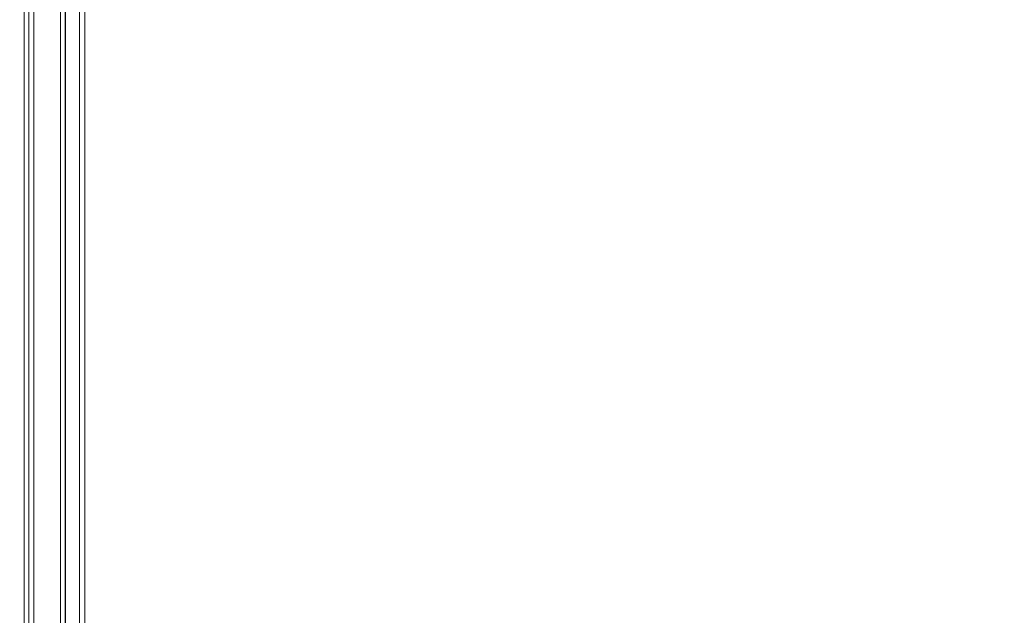
# Model space of a CAD drawing. Units: millimetres. Extents: x -7080 to 7620, y -8939 to 6891.
# Drawn here: x -942 to -428, y 802 to 1114 of the extents above; entities that cross this region are included whole.
import ezdxf

# ---------------------------------------------------------------- set-up
doc = ezdxf.new("R2010")
doc.units = ezdxf.units.MM
doc.header["$LTSCALE"] = 20
doc.linetypes.add('HIDDEN', pattern=[9.525, 6.35, -3.175])
doc.layers.add('2d', color=230, linetype='Continuous')
doc.layers.add('EN-Free_Space_Hatch', color=10, linetype='HIDDEN')

msp = doc.modelspace()

# ---------------------------------------------------------------- hatches: boundary and pattern name
at = {"layer": 'EN-Free_Space_Hatch'}
h = msp.add_hatch(dxfattribs=at)
h.set_pattern_fill('ANSI31', color=256, scale=100)
h.set_pattern_definition([(136.7138, (2744.73, 3377.63), (-217.6916, -231.12), [])])
edge = h.paths.add_edge_path()
edge.add_line((5552.22, 1101.52), (5552.22, 1720.87))
edge.add_arc((3561.25, 1720.87), 1990.97, 0, 42.57984)
edge.add_arc((5852.78, 3826.54), 1121.1, 184.15082, 222.57984, ccw=False)
edge.add_line((4734.62, 3745.4), (4699.44, 4921.08))
edge.add_arc((3699.89, 4891.18), 1000, 1.71381, 181.71381)
edge.add_line((2700.34, 4861.27), (2744.73, 3377.63))
edge.add_arc((5036.57, 3446.2), 2292.87, 181.71381, 229.65588)
edge.add_line((3552.22, 1698.65), (3552.22, 1101.52))
edge.add_arc((4552.22, 1101.52), 1000, 180, 360)
edge = h.paths.add_edge_path()
edge.add_arc((5247.81, -714.02), 500, 0, 360)
edge = h.paths.add_edge_path()
edge.add_line((-3502.47, -5902.45), (-4343.04, -7358.36))
edge.add_arc((-5209.06, -6858.36), 1000, 240, 330, ccw=False)
edge.add_arc((-5209.06, -6858.36), 1000, 150, 240, ccw=False)
edge.add_line((-6075.09, -6358.36), (-5234.52, -4902.45))
edge.add_line((-5234.52, -4902.45), (-3502.47, -5902.45))

# ---------------------------------------------------------------- linework, layer by layer
at = {"layer": '2d', "lineweight": 0}
for p, q in [((-939.58, 593.94), (-939.58, 1569.06)), ((-937.08, 1568.81), (-937.08, 595.19)), ((-937.04, 1569), (-937.04, 594)), ((-907.85, 617), (-907.85, 1547)), ((-910.58, 632.95), (-910.58, 1531.05)), ((-918.04, 641.26), (-918.04, 1522.74)), ((-918, 641.24), (-918, 1522.76)), ((-920.54, 642.29), (-920.54, 1521.71)), ((-934.54, 1476.2), (-934.54, 678.24)), ((-937.04, 1071), (-937.08, 1071)), ((-937.04, 1043), (-937.08, 1043)), ((-937.04, 886.3), (-937.08, 886.3)), ((-937.04, 858.3), (-937.08, 858.3))]:
    msp.add_line(p, q, dxfattribs=at)
msp.add_open_spline([(-937.08, 1079.25), (-937.07, 1079.25), (-937.05, 1079.25), (-937.04, 1079.25)], degree=3, dxfattribs=at)

doc.saveas('drawing.dxf')
